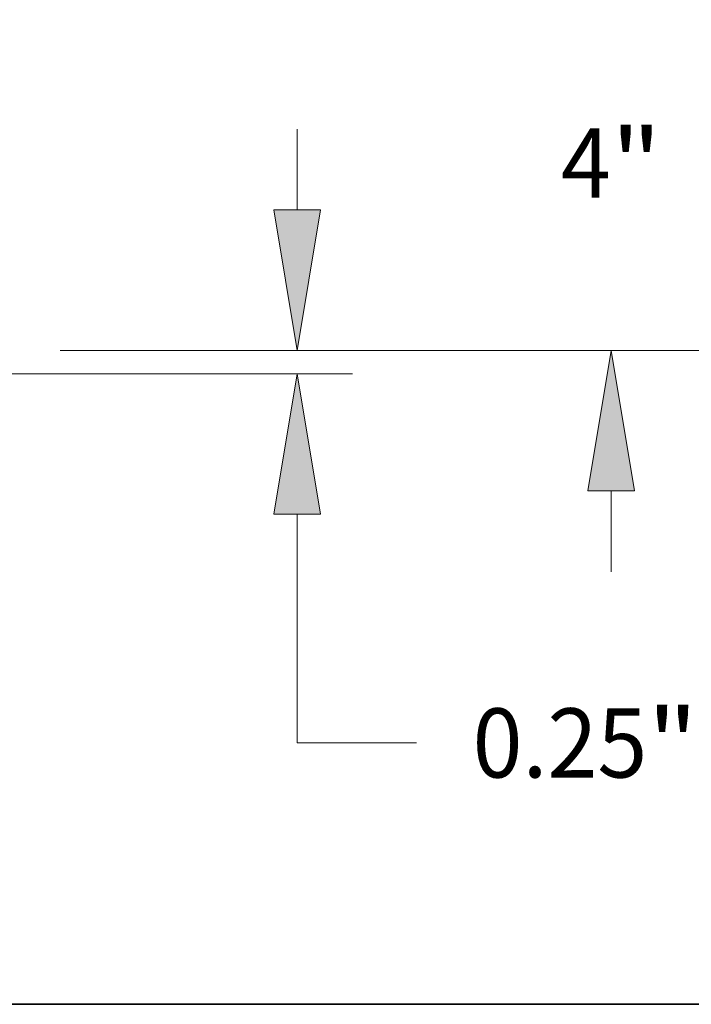
# Model space of a CAD drawing. Extents: x 0 to 10.8, y 0 to 8.2.
# Drawn here: x 5.5 to 6.5, y 0.2 to 1.7 of the extents above; entities that cross this region are included whole.
import ezdxf
from ezdxf.enums import TextEntityAlignment as Align

# ---------------------------------------------------------------- set-up
doc = ezdxf.new("R2010")
doc.units = 0
doc.header["$MEASUREMENT"] = 0
doc.layers.get('0').update_dxf_attribs({"lineweight": 13})
doc.layers.add('1', color=7, linetype='Continuous', lineweight=13)
doc.styles.get("Standard").update_dxf_attribs({"font": 'isocp.shx'})

# ---------------------------------------------------------------- blocks, each defined once
blk = doc.blocks.new('BLOCK20')
at = {"color": 7, "lineweight": 13, "ltscale": 0.03937}
for p, q in [((18.621323, 1.749234), (18.621323, 2.611031)), ((16.090257, 0.25), (19.211581, 0.25)), ((11.090257, 0), (19.211581, 0)), ((18.621323, -3.938438), (18.621323, -1.499234)), ((18.621323, -3.938438), (19.895689, -3.938438))]:
    blk.add_line(p, q, dxfattribs=at)
for points in [[(18.371451, 1.749234), (18.621323, 0.25), (18.871194, 1.749234)], [(18.871194, -1.499234), (18.621323, 0), (18.371451, -1.499234)]]:
    blk.add_lwpolyline(points, close=True, dxfattribs=at)
for points in [[(18.371451, 1.749234), (18.621323, 0.25), (18.371451, 1.749234), (18.871194, 1.749234)], [(18.871194, -1.499234), (18.621323, 0), (18.871194, -1.499234), (18.371451, -1.499234)]]:
    blk.add_solid(points, dxfattribs=at)
for s, p, p2 in [('0.25', (20.495392, -4.307349), (22.36127, -4.307349)), ('"', (22.36127, -4.307349), (22.902339, -4.307349))]:
    blk.add_text(s, height=0.737822, dxfattribs=at).set_placement(p, p2, align=Align.FIT)
blk = doc.blocks.new('BLOCK23')
at = {"color": 7, "lineweight": 13, "ltscale": 0.03937}
for p, q in [((21.976292, 5.749234), (21.976292, 6.611031)), ((16.090257, 4.25), (22.56655, 4.25)), ((16.090257, 0.25), (22.56655, 0.25)), ((21.976292, -2.111031), (21.976292, -1.249234))]:
    blk.add_line(p, q, dxfattribs=at)
for points in [[(21.72642, 5.749234), (21.976292, 4.25), (22.226164, 5.749234)], [(22.226164, -1.249234), (21.976292, 0.25), (21.72642, -1.249234)]]:
    blk.add_lwpolyline(points, close=True, dxfattribs=at)
for points in [[(21.72642, 5.749234), (21.976292, 4.25), (21.72642, 5.749234), (22.226164, 5.749234)], [(22.226164, -1.249234), (21.976292, 0.25), (22.226164, -1.249234), (21.72642, -1.249234)]]:
    blk.add_solid(points, dxfattribs=at)
for s, p, p2 in [('"', (21.972313, 1.881089), (22.513382, 1.881089)), ('4', (21.439202, 1.881089), (21.972313, 1.881089))]:
    blk.add_text(s, height=0.737822, dxfattribs=at).set_placement(p, p2, align=Align.FIT)
blk = doc.blocks.new('BLOCK24')
at = {"color": 7, "lineweight": 13, "ltscale": 0.03937}
blk.add_line((16.090257, 0.25), (25.424485, 0.25), dxfattribs=at)

msp = doc.modelspace()

# ---------------------------------------------------------------- linework, layer by layer
at = {"layer": '1', "color": 7, "lineweight": 35, "ltscale": 0.03937}
msp.add_line((0.25, 0.25), (10.75, 0.25), dxfattribs=at)

# ---------------------------------------------------------------- block references
at = {"lineweight": 0, "xscale": 0.1334, "yscale": 0.1334, "zscale": 0.1334}
for name in ['BLOCK24', 'BLOCK23', 'BLOCK20']:
    msp.add_blockref(name, (3.4603, 1.1474), dxfattribs=at)

doc.saveas('drawing.dxf')
